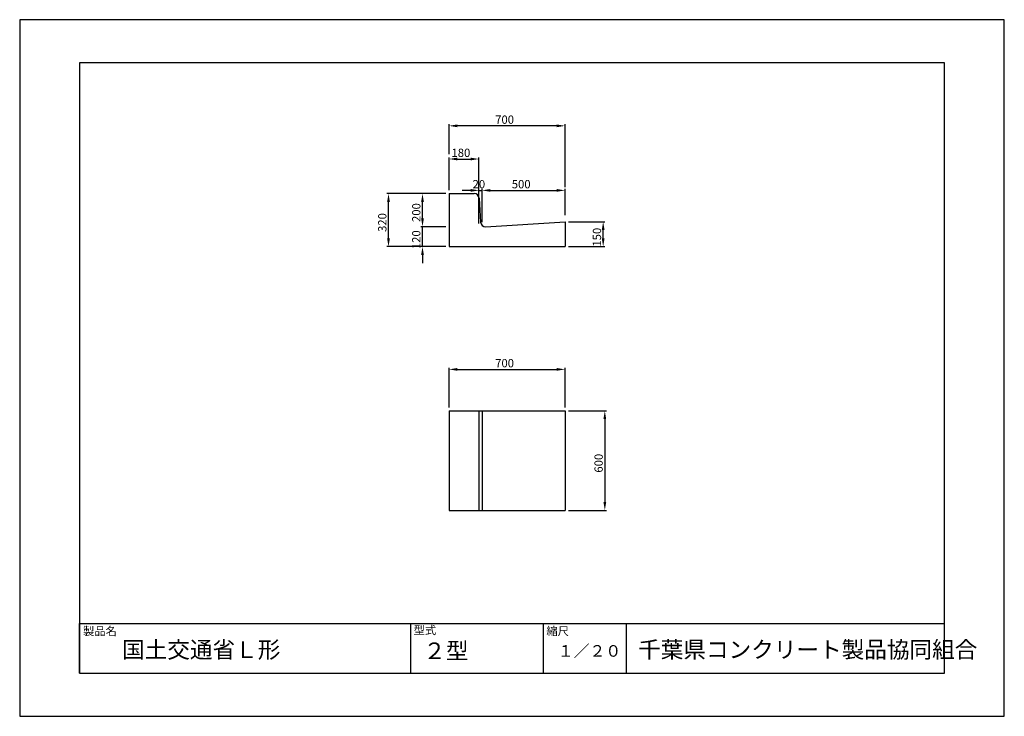
# Model space of a CAD drawing. Extents: x 0 to 5940, y 0 to 4200.
import ezdxf

# ---------------------------------------------------------------- set-up
doc = ezdxf.new("R2010")
doc.units = 0
doc.header["$LTSCALE"] = 10
for name, color, linetype in [('3C1', 7, 'CONTINUOUS'), ('HOJO', 5, 'CONTINUOUS'), ('SUNPO', 144, 'CONTINUOUS')]:
    doc.layers.add(name, color=color, linetype=linetype)
doc.styles.add('ADD', font='romans.shx', dxfattribs={"bigfont": 'bigfont.shx'})

msp = doc.modelspace()

# ---------------------------------------------------------------- linework, layer by layer
at = {"layer": '3C1'}
for p, q in [((2590, 3151.7), (2741.8, 3151.7)), ((2590, 3151.7), (2590, 2831.7)), ((2771.8, 3123.6), (2780.7, 2979.8)), ((2810.7, 2951.7), (3290, 2981.7)), ((3290, 2981.7), (3290, 2831.7)), ((2590, 2831.7), (3290, 2831.7)), ((2755, 2831.7), (2755, 2831.7)), ((2590, 1841.7), (2590, 1241.7)), ((2590, 1841.7), (3290, 1841.7)), ((2770, 1841.7), (2770, 1241.7)), ((2790, 1841.7), (2790, 1241.7)), ((3290, 1841.7), (3290, 1241.7)), ((2590, 1241.7), (3290, 1241.7))]:
    msp.add_line(p, q, dxfattribs=at)
for centre, start, end in [((2741.8, 3121.7), 3.57633, 90), ((2810.7, 2981.7), 183.57633, 270)]:
    msp.add_arc(centre, 30, start, end, dxfattribs=at)
at = {"layer": 'HOJO'}
for p, q in [((5940, 4200), (0, 4200)), ((0, 4200), (0, 0)), ((5940, 0), (5940, 4200)), ((5580, 3940), (360, 3940)), ((360, 3940), (360, 260)), ((5580, 260), (5580, 3940)), ((360, 560), (5580, 560)), ((360, 260), (360, 560)), ((2360, 260), (2360, 560)), ((3160, 260), (3160, 560)), ((3660, 260), (3660, 560)), ((360, 260), (5580, 260)), ((360, 260), (5580, 260)), ((0, 0), (5940, 0))]:
    msp.add_line(p, q, dxfattribs=at)
at = {"layer": 'SUNPO', "color": 144}
for p, q in [((2590, 3390), (2590, 3570)), ((3290, 3190.9), (3290, 3570)), ((3240, 3560), (2640, 3560)), ((2590, 3171.7), (2590, 3370)), ((2640, 3360), (2720, 3360)), ((2770, 2971.7), (2770, 3370)), ((2570, 3151.7), (2215, 3151.7)), ((2570, 3151.7), (2420, 3151.7)), ((2720, 3170.9), (2670, 3170.9)), ((2770, 3106.3), (2770, 3180.9)), ((2770, 3170.9), (2790, 3170.9)), ((2790, 2980), (2790, 3180.9)), ((2790, 3040), (2790, 3180.9)), ((2840, 3170.9), (3240, 3170.9)), ((2840, 3170.9), (2890, 3170.9)), ((3290, 3021.7), (3290, 3180.9)), ((2225, 2881.7), (2225, 3101.7)), ((2430, 3001.7), (2430, 3101.7)), ((2430, 3001.7), (2430, 3051.7)), ((3310, 2981.7), (3530, 2981.7)), ((2570, 2951.7), (2420, 2951.7)), ((2570, 2951.7), (2420, 2951.7)), ((2430, 2831.7), (2430, 2951.7)), ((3520, 2881.7), (3520, 2931.7)), ((2570, 2831.7), (2215, 2831.7)), ((2570, 2831.7), (2420, 2831.7)), ((3310, 2831.7), (3530, 2831.7)), ((2430, 2781.7), (2430, 2731.7)), ((2590, 1861.7), (2590, 2101.6)), ((2640, 2091.6), (3240, 2091.6)), ((3290, 1861.7), (3290, 2101.6)), ((3310, 1841.7), (3540, 1841.7)), ((3530, 1791.7), (3530, 1291.7)), ((3310, 1241.7), (3540, 1241.7))]:
    msp.add_line(p, q, dxfattribs=at)
for points in [[(2640, 3568.3), (2640, 3551.7), (2590, 3560)], [(3240, 3568.3), (3240, 3551.7), (3290, 3560)], [(2640, 3368.3), (2640, 3351.7), (2590, 3360)], [(2720, 3368.3), (2720, 3351.7), (2770, 3360)], [(2216.7, 3101.7), (2233.3, 3101.7), (2225, 3151.7)], [(2421.7, 3101.7), (2438.3, 3101.7), (2430, 3151.7)], [(2720, 3179.2), (2720, 3162.5), (2770, 3170.9)], [(2840, 3179.2), (2840, 3162.5), (2790, 3170.9)], [(2840, 3179.2), (2840, 3162.5), (2790, 3170.9)], [(3240, 3179.2), (3240, 3162.5), (3290, 3170.9)], [(2421.7, 3001.7), (2438.3, 3001.7), (2430, 2951.7)], [(2421.7, 3001.7), (2438.3, 3001.7), (2430, 2951.7)], [(3511.7, 2931.7), (3528.3, 2931.7), (3520, 2981.7)], [(2216.7, 2881.7), (2233.3, 2881.7), (2225, 2831.7)], [(3511.7, 2881.7), (3528.3, 2881.7), (3520, 2831.7)], [(2421.7, 2781.7), (2438.3, 2781.7), (2430, 2831.7)], [(2640, 2099.9), (2640, 2083.2), (2590, 2091.6)], [(3240, 2099.9), (3240, 2083.2), (3290, 2091.6)], [(3521.7, 1791.7), (3538.3, 1791.7), (3530, 1841.7)], [(3521.7, 1291.7), (3538.3, 1291.7), (3530, 1241.7)]]:
    msp.add_solid(points, dxfattribs=at)

# ---------------------------------------------------------------- texts
at = {"layer": '3C1', "color": 7, "style": 'ADD'}
for s, p in [('700', (2868.6, 3572.5)), ('180', (2605, 3372.5)), ('20', (2732.4, 3183.4)), ('500', (2968.6, 3183.4)), ('700', (2868.6, 2104.1))]:
    msp.add_text(s, height=50, dxfattribs=at).set_placement(p)
for s, p in [('200', (2417.5, 2980.3)), ('320', (2212.5, 2920.3)), ('120', (2417.5, 2816.7)), ('150', (3507.5, 2831.7)), ('600', (3517.5, 1469.1))]:
    msp.add_text(s, height=50, rotation=90, dxfattribs=at).set_placement(p)
at = {"layer": '3C1', "style": 'ADD'}
for s, height, p in [('製品名', 50, (381.9, 488.7)), ('型式', 50, (2376.3, 494.5)), ('縮尺', 50, (3177.5, 488.7)), ('国土交通省Ｌ形', 100, (617.6, 351.5)), ('２型', 100, (2435, 345)), ('１／２０', 70, (3246.7, 359.2)), ('千葉県コンクリート製品協同組合', 100, (3730.9, 352.3))]:
    msp.add_text(s, height=height, dxfattribs=at).set_placement(p)

doc.saveas('drawing.dxf')
